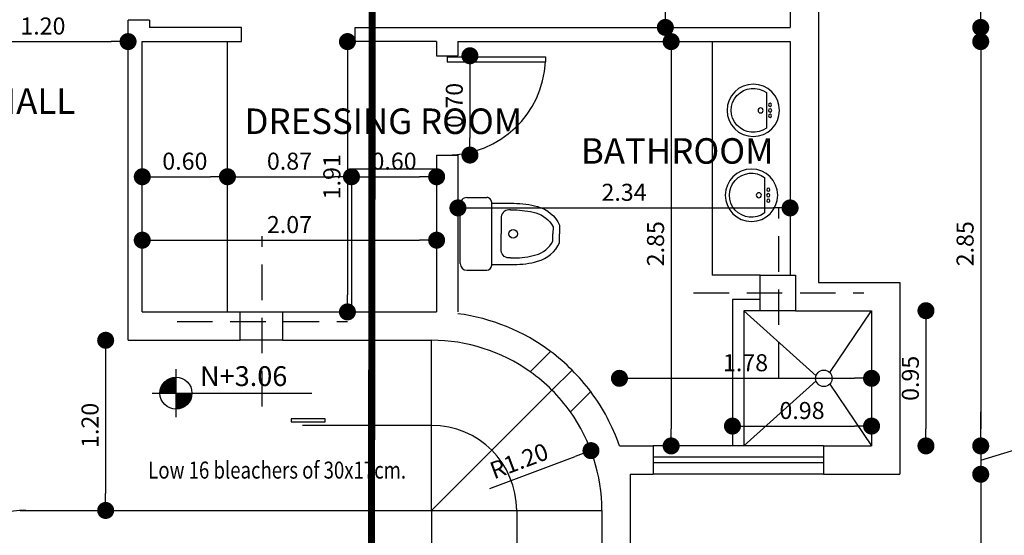
# Model space of a CAD drawing. Units: millimetres. Extents: x -155.5 to -71.4, y 511.6 to 571.2.
# Drawn here: x -95.2 to -88.3, y 554.8 to 558.5 of the extents above; entities that cross this region are included whole.
import ezdxf

# ---------------------------------------------------------------- set-up
doc = ezdxf.new("R2010")
doc.units = ezdxf.units.MM
for name, pattern in [('ACAD_ISO10W100', [18.5, 12, -3, 0.5, -3]), ('HIDDEN', [0.375, 0.25, -0.125]), ('HIDDEN2', [4.7625, 3.175, -1.5875])]:
    doc.linetypes.add(name, pattern=pattern)
for name, color, linetype in [('COLUMNAS', 3, 'Continuous'), ('DIM', 1, 'Continuous'), ('DIMENSIONES', 1, 'Continuous'), ('DINTEL', 2, 'HIDDEN2'), ('EJES', 1, 'Continuous'), ('MU', 2, 'Continuous'), ('MUEBLES', 2, 'Continuous'), ('PAREDES', 7, 'Continuous'), ('PU', 1, 'Continuous'), ('SANIT', 2, 'Continuous'), ('sombra', 9, 'Continuous'), ('terreno', 2, 'Continuous'), ('tex1', 3, 'Continuous'), ('V', 1, 'Continuous')]:
    doc.layers.add(name, color=color, linetype=linetype)
doc.styles.add('CITYBLUEPRINT', font='cityb___.ttf')
doc.styles.add('ROMANS', font='romans.shx')
doc.dimstyles.new('D1', dxfattribs={"dimtxt": 0.12, "dimasz": 0.12, "dimexe": 0.18, "dimexo": 0.0625, "dimgap": 0.05, "dimtad": 1, "dimzin": 0, "dimdsep": 46, "dimtxsty": 'Standard', "dimblk": 'DOT', "dimcen": 0.09, "dimse1": 1, "dimse2": 1, "dimclrd": 1, "dimclre": 1, "dimclrt": 2, "dimadec": 0, "dimazin": 0, "dimtfac": 1, "dimtofl": 0, "dimtmove": 0, "dimatfit": 3, "dimfxl": 1, "dimtolj": 1, "dimtzin": 0, "dimarcsym": 0})

# ---------------------------------------------------------------- blocks, each defined once
blk = doc.blocks.new('BA2')
for p, q in [((-0.2097, 0), (0.2097, 0)), ((-0.2563, -0.0466), (-0.2563, -0.1864)), ((0.2563, -0.0466), (0.2563, -0.1864)), ((-0.222, -0.2214), (0.2214, -0.2214))]:
    blk.add_line(p, q)
for points in [[(-0.2157, -0.2214), (-0.2157, -0.3785, 0.067344), (-0.1932, -0.5446, 0.219471), (-0.0618, -0.7003), (0, -0.7)], [(0.2157, -0.2214), (0.2157, -0.3785, -0.067344), (0.1932, -0.5446, -0.219471), (0.0618, -0.7003), (0, -0.7)], [(-0.1689, -0.3543), (-0.1689, -0.3421, -0.448468), (-0.1086, -0.2884), (0, -0.2884)], [(0.1689, -0.3543), (0.1689, -0.3421, 0.448468), (0.1086, -0.2884), (0, -0.2884)], [(-0.1689, -0.3543), (-0.1689, -0.3785, 0.067344), (-0.1481, -0.5321, 0.206181), (-0.0509, -0.6534), (-0.0002, -0.6532)], [(0.1689, -0.3543), (0.1689, -0.3785, -0.067344), (0.1481, -0.5321, -0.206181), (0.0509, -0.6534), (0.0002, -0.6532)]]:
    blk.add_lwpolyline(points, format="xyb")
blk.add_circle((0, -0.3734), 0.0306)
for centre, radius, start, end in [((-0.2097, -0.0466), 0.0466, 90, 180), ((0.2097, -0.0466), 0.0466, 0, 90), ((-0.2214, -0.1864), 0.035, 180, 270), ((0.2214, -0.1864), 0.035, 270, 360)]:
    blk.add_arc(centre, radius, start, end)
blk = doc.blocks.new('BA23')
blk.add_line((0.1285, -0.0947), (-0.1285, -0.0947))
for centre, radius in [((0, -0.19), 0.19), ((-0.04, -0.0681), 0.0114), ((0, -0.0681), 0.0121), ((0.04, -0.0681), 0.0114), ((-0.0003, -0.1367), 0.0186)]:
    blk.add_circle(centre, radius)
blk.add_arc((0, -0.19), 0.16, 143.45115, 36.54885)
blk = doc.blocks.new('PV2')
for p, q in [((0, 0.9), (0.0437, 0.9)), ((0, 0), (0, 0.9)), ((0.0437, 0), (0.0437, 0.9)), ((0, 0), (0.0437, 0))]:
    blk.add_line(p, q)
blk.add_arc((-0.002, -0.0008), 0.902, 0.05209, 87.09391)
blk = doc.blocks.new('_DOT')
at = {"color": 0, "linetype": 'ByBlock'}
blk.add_line((-0.5, 0), (-1, 0), dxfattribs=at)
at = {"color": 0, "linetype": 'ByBlock', "const_width": 0.5}
blk.add_lwpolyline([(-0.25, 0, 1), (0.25, 0, 1)], format="xyb", close=True, dxfattribs=at)
blk = doc.blocks.new('*D171')
at = {"layer": 'Defpoints', "color": 0, "transparency": 16777216}
for p in [(-91.8477, 561.9058), (-94.5738, 551.7997), (-85.8949, 551.7997)]:
    blk.add_point(p, dxfattribs=at)
at = {"layer": 'DIMENSIONES', "color": 1, "lineweight": -2, "transparency": 16777216}
blk.add_line((-85.8949, 561.7858), (-85.8949, 551.9197), dxfattribs=at)
at = {"layer": 'DIMENSIONES', "color": 1, "lineweight": -2, "transparency": 16777216, "xscale": 0.12, "yscale": 0.12, "zscale": 0.12}
for p, rotation in [((-85.8949, 561.9058), 90), ((-85.8949, 551.7997), 270)]:
    blk.add_blockref('_DOT', p, dxfattribs=dict(at, rotation=rotation))
at = {"layer": 'DIMENSIONES', "color": 2, "transparency": 16777216, "insert": (-86.0049, 556.8527), "char_height": 0.12, "attachment_point": 5, "rotation": 90}
blk.add_mtext('\\A1;10.11', dxfattribs=at)
blk = doc.blocks.new('*D311')
at = {"layer": 'Defpoints', "color": 0, "transparency": 16777216}
for p in [(-91.8486, 561.0581), (-91.2746, 556.6081), (-87.4077, 556.6081)]:
    blk.add_point(p, dxfattribs=at)
at = {"layer": 'DIMENSIONES', "color": 1, "lineweight": -2, "transparency": 16777216}
blk.add_line((-87.4077, 560.9381), (-87.4077, 556.7281), dxfattribs=at)
at = {"layer": 'DIMENSIONES', "color": 1, "lineweight": -2, "transparency": 16777216, "xscale": 0.12, "yscale": 0.12, "zscale": 0.12}
for p, rotation in [((-87.4077, 561.0581), 90), ((-87.4077, 556.6081), 270)]:
    blk.add_blockref('_DOT', p, dxfattribs=dict(at, rotation=rotation))
at = {"layer": 'DIMENSIONES', "color": 2, "transparency": 16777216, "insert": (-87.5177, 558.8331), "char_height": 0.12, "attachment_point": 5, "rotation": 90}
blk.add_mtext('\\A1;4.45', dxfattribs=at)
blk = doc.blocks.new('*D312')
at = {"layer": 'Defpoints', "color": 0, "transparency": 16777216}
for p in [(-91.2746, 556.6081), (-91.2746, 555.2548), (-87.4077, 555.2548)]:
    blk.add_point(p, dxfattribs=at)
at = {"layer": 'DIMENSIONES', "color": 1, "lineweight": -2, "transparency": 16777216}
blk.add_line((-87.4077, 556.4881), (-87.4077, 555.3748), dxfattribs=at)
at = {"layer": 'DIMENSIONES', "color": 1, "lineweight": -2, "transparency": 16777216, "xscale": 0.12, "yscale": 0.12, "zscale": 0.12}
for p, rotation in [((-87.4077, 556.6081), 90), ((-87.4077, 555.2548), 270)]:
    blk.add_blockref('_DOT', p, dxfattribs=dict(at, rotation=rotation))
at = {"layer": 'DIMENSIONES', "color": 2, "transparency": 16777216, "insert": (-87.5177, 555.9314), "char_height": 0.12, "attachment_point": 5, "rotation": 90}
blk.add_mtext('\\A1;1.35', dxfattribs=at)
blk = doc.blocks.new('*D313')
at = {"layer": 'Defpoints', "color": 0, "transparency": 16777216}
for p in [(-91.2746, 555.2548), (-93.1746, 553.1997), (-87.4077, 553.1997)]:
    blk.add_point(p, dxfattribs=at)
at = {"layer": 'DIMENSIONES', "color": 1, "lineweight": -2, "transparency": 16777216}
blk.add_line((-87.4077, 555.1348), (-87.4077, 553.3197), dxfattribs=at)
at = {"layer": 'DIMENSIONES', "color": 1, "lineweight": -2, "transparency": 16777216, "xscale": 0.12, "yscale": 0.12, "zscale": 0.12}
for p, rotation in [((-87.4077, 555.2548), 90), ((-87.4077, 553.1997), 270)]:
    blk.add_blockref('_DOT', p, dxfattribs=dict(at, rotation=rotation))
at = {"layer": 'DIMENSIONES', "color": 2, "transparency": 16777216, "insert": (-87.5177, 554.2272), "char_height": 0.12, "attachment_point": 5, "rotation": 90}
blk.add_mtext('\\A1;2.06', dxfattribs=at)
blk = doc.blocks.new('*D178')
at = {"layer": 'Defpoints', "color": 0, "transparency": 16777216}
for p in [(-91.0935, 560.9081), (-91.2736, 556.5331), (-86.5994, 556.5331)]:
    blk.add_point(p, dxfattribs=at)
at = {"layer": 'DIMENSIONES', "color": 1, "lineweight": -2, "transparency": 16777216}
blk.add_line((-86.5994, 560.7881), (-86.5994, 556.6531), dxfattribs=at)
at = {"layer": 'DIMENSIONES', "color": 1, "lineweight": -2, "transparency": 16777216, "xscale": 0.12, "yscale": 0.12, "zscale": 0.12}
for p, rotation in [((-86.5994, 560.9081), 90), ((-86.5994, 556.5331), 270)]:
    blk.add_blockref('_DOT', p, dxfattribs=dict(at, rotation=rotation))
at = {"layer": 'DIMENSIONES', "color": 2, "transparency": 16777216, "insert": (-86.7094, 558.7206), "char_height": 0.12, "attachment_point": 5, "rotation": 90}
blk.add_mtext('\\A1;4.38', dxfattribs=at)
blk = doc.blocks.new('*D316')
at = {"layer": 'Defpoints', "color": 0, "transparency": 16777216}
for p in [(-91.2736, 556.5331), (-92.4379, 553.6831), (-86.5994, 553.6831)]:
    blk.add_point(p, dxfattribs=at)
at = {"layer": 'DIMENSIONES', "color": 1, "lineweight": -2, "transparency": 16777216}
blk.add_line((-86.5994, 556.4131), (-86.5994, 553.8031), dxfattribs=at)
at = {"layer": 'DIMENSIONES', "color": 1, "lineweight": -2, "transparency": 16777216, "xscale": 0.12, "yscale": 0.12, "zscale": 0.12}
for p, rotation in [((-86.5994, 556.5331), 90), ((-86.5994, 553.6831), 270)]:
    blk.add_blockref('_DOT', p, dxfattribs=dict(at, rotation=rotation))
at = {"layer": 'DIMENSIONES', "color": 2, "transparency": 16777216, "insert": (-86.7094, 555.1081), "char_height": 0.12, "attachment_point": 5, "rotation": 90}
blk.add_mtext('\\A1;2.85', dxfattribs=at)
blk = doc.blocks.new('*D318')
at = {"layer": 'Defpoints', "color": 0, "transparency": 16777216}
for p in [(-92.0477, 561.7058), (-92.0477, 558.4058), (-88.4317, 558.4058)]:
    blk.add_point(p, dxfattribs=at)
at = {"layer": 'DIMENSIONES', "color": 1, "lineweight": -2, "transparency": 16777216}
blk.add_line((-88.4317, 561.5858), (-88.4317, 558.5258), dxfattribs=at)
at = {"layer": 'DIMENSIONES', "color": 1, "lineweight": -2, "transparency": 16777216, "xscale": 0.12, "yscale": 0.12, "zscale": 0.12}
for p, rotation in [((-88.4317, 561.7058), 90), ((-88.4317, 558.4058), 270)]:
    blk.add_blockref('_DOT', p, dxfattribs=dict(at, rotation=rotation))
at = {"layer": 'DIMENSIONES', "color": 2, "transparency": 16777216, "insert": (-88.5417, 560.0558), "char_height": 0.12, "attachment_point": 5, "rotation": 90}
blk.add_mtext('\\A1;3.30', dxfattribs=at)
blk = doc.blocks.new('*D319')
at = {"layer": 'Defpoints', "color": 0, "transparency": 16777216}
for p in [(-91.4209, 558.4058), (-91.4209, 558.3058), (-87.8049, 558.3058)]:
    blk.add_point(p, dxfattribs=at)
at = {"layer": 'DIMENSIONES', "color": 1, "lineweight": -2, "transparency": 16777216}
for p, q in [((-87.3699, 558.4863), (-87.3699, 558.8663)), ((-87.8049, 558.5258), (-87.8049, 558.6458)), ((-87.8049, 558.3558), (-87.3699, 558.4863)), ((-87.8049, 558.4058), (-87.8049, 558.3058)), ((-87.8049, 558.1858), (-87.8049, 558.0658))]:
    blk.add_line(p, q, dxfattribs=at)
at = {"layer": 'DIMENSIONES', "color": 1, "lineweight": -2, "transparency": 16777216, "xscale": 0.12, "yscale": 0.12, "zscale": 0.12}
for p, rotation in [((-87.8049, 558.4058), 270), ((-87.8049, 558.3058), 90)]:
    blk.add_blockref('_DOT', p, dxfattribs=dict(at, rotation=rotation))
at = {"layer": 'DIMENSIONES', "color": 2, "transparency": 16777216, "insert": (-87.4799, 558.6763), "char_height": 0.12, "attachment_point": 5, "rotation": 90}
blk.add_mtext('\\A1;0.10', dxfattribs=at)
blk = doc.blocks.new('*D320')
at = {"layer": 'Defpoints', "color": 0, "transparency": 16777216}
for p in [(-92.0477, 558.3058), (-92.0477, 555.4548), (-88.4317, 555.4548)]:
    blk.add_point(p, dxfattribs=at)
at = {"layer": 'DIMENSIONES', "color": 1, "lineweight": -2, "transparency": 16777216}
blk.add_line((-88.4317, 558.1858), (-88.4317, 555.5748), dxfattribs=at)
at = {"layer": 'DIMENSIONES', "color": 1, "lineweight": -2, "transparency": 16777216, "xscale": 0.12, "yscale": 0.12, "zscale": 0.12}
for p, rotation in [((-88.4317, 558.3058), 90), ((-88.4317, 555.4548), 270)]:
    blk.add_blockref('_DOT', p, dxfattribs=dict(at, rotation=rotation))
at = {"layer": 'DIMENSIONES', "color": 2, "transparency": 16777216, "insert": (-88.5417, 556.8803), "char_height": 0.12, "attachment_point": 5, "rotation": 90}
blk.add_mtext('\\A1;2.85', dxfattribs=at)
blk = doc.blocks.new('*D321')
at = {"layer": 'Defpoints', "color": 0, "transparency": 16777216}
for p in [(-92.0477, 555.4548), (-91.8118, 555.2548), (-88.4317, 555.2548)]:
    blk.add_point(p, dxfattribs=at)
at = {"layer": 'DIMENSIONES', "color": 1, "lineweight": -2, "transparency": 16777216}
for p, q in [((-87.9967, 555.4853), (-87.9967, 555.9053)), ((-88.4317, 555.5748), (-88.4317, 555.6948)), ((-88.4317, 555.3548), (-87.9967, 555.4853)), ((-88.4317, 555.4548), (-88.4317, 555.2548)), ((-88.4317, 555.1348), (-88.4317, 555.0148))]:
    blk.add_line(p, q, dxfattribs=at)
at = {"layer": 'DIMENSIONES', "color": 1, "lineweight": -2, "transparency": 16777216, "xscale": 0.12, "yscale": 0.12, "zscale": 0.12}
for p, rotation in [((-88.4317, 555.4548), 270), ((-88.4317, 555.2548), 90)]:
    blk.add_blockref('_DOT', p, dxfattribs=dict(at, rotation=rotation))
at = {"layer": 'DIMENSIONES', "color": 2, "transparency": 16777216, "insert": (-88.1067, 555.6953), "char_height": 0.12, "attachment_point": 5, "rotation": 90}
blk.add_mtext('\\A1;0.20', dxfattribs=at)
blk = doc.blocks.new('*D322')
at = {"layer": 'Defpoints', "color": 0, "transparency": 16777216}
for p in [(-91.8118, 555.2548), (-94.5738, 551.9983), (-88.4317, 551.9983)]:
    blk.add_point(p, dxfattribs=at)
at = {"layer": 'DIMENSIONES', "color": 1, "lineweight": -2, "transparency": 16777216}
blk.add_line((-88.4317, 555.1348), (-88.4317, 552.1183), dxfattribs=at)
at = {"layer": 'DIMENSIONES', "color": 1, "lineweight": -2, "transparency": 16777216, "xscale": 0.12, "yscale": 0.12, "zscale": 0.12}
for p, rotation in [((-88.4317, 555.2548), 90), ((-88.4317, 551.9983), 270)]:
    blk.add_blockref('_DOT', p, dxfattribs=dict(at, rotation=rotation))
at = {"layer": 'DIMENSIONES', "color": 2, "transparency": 16777216, "insert": (-88.5417, 553.6265), "char_height": 0.12, "attachment_point": 5, "rotation": 90}
blk.add_mtext('\\A1;3.26', dxfattribs=at)
blk = doc.blocks.new('*D188')
at = {"layer": 'Defpoints', "color": 0, "transparency": 16777216}
for p in [(-100.2006, 554.9599), (-90.9006, 554.9599), (-90.9006, 547.8365)]:
    blk.add_point(p, dxfattribs=at)
at = {"layer": 'DIMENSIONES', "color": 1, "lineweight": -2, "transparency": 16777216}
blk.add_line((-100.0806, 547.8365), (-91.0206, 547.8365), dxfattribs=at)
at = {"layer": 'DIMENSIONES', "color": 1, "lineweight": -2, "transparency": 16777216, "xscale": 0.12, "yscale": 0.12, "zscale": 0.12, "rotation": 180}
blk.add_blockref('_DOT', (-100.2006, 547.8365), dxfattribs=at)
at = {"layer": 'DIMENSIONES', "color": 1, "lineweight": -2, "transparency": 16777216, "xscale": 0.12, "yscale": 0.12, "zscale": 0.12}
blk.add_blockref('_DOT', (-90.9006, 547.8365), dxfattribs=at)
at = {"layer": 'DIMENSIONES', "color": 2, "transparency": 16777216, "insert": (-95.5506, 547.9465), "char_height": 0.12, "attachment_point": 5}
blk.add_mtext('\\A1;9.30', dxfattribs=at)
blk = doc.blocks.new('*D324')
at = {"layer": 'Defpoints', "color": 0, "transparency": 16777216}
for p in [(-89.0006, 557.0108), (-90.9006, 554.9599), (-89.0006, 547.8365)]:
    blk.add_point(p, dxfattribs=at)
at = {"layer": 'DIMENSIONES', "color": 1, "lineweight": -2, "transparency": 16777216}
blk.add_line((-90.7806, 547.8365), (-89.1206, 547.8365), dxfattribs=at)
at = {"layer": 'DIMENSIONES', "color": 1, "lineweight": -2, "transparency": 16777216, "xscale": 0.12, "yscale": 0.12, "zscale": 0.12, "rotation": 180}
blk.add_blockref('_DOT', (-90.9006, 547.8365), dxfattribs=at)
at = {"layer": 'DIMENSIONES', "color": 1, "lineweight": -2, "transparency": 16777216, "xscale": 0.12, "yscale": 0.12, "zscale": 0.12}
blk.add_blockref('_DOT', (-89.0006, 547.8365), dxfattribs=at)
at = {"layer": 'DIMENSIONES', "color": 2, "transparency": 16777216, "insert": (-89.9506, 547.9465), "char_height": 0.12, "attachment_point": 5}
blk.add_mtext('\\A1;1.90', dxfattribs=at)
blk = doc.blocks.new('*D338')
at = {"layer": 'Defpoints', "color": 0, "transparency": 16777216}
for p in [(-89.2006, 555.5984), (-90.9006, 553.3475), (-89.2006, 549.405)]:
    blk.add_point(p, dxfattribs=at)
at = {"layer": 'DIMENSIONES', "color": 1, "lineweight": -2, "transparency": 16777216}
blk.add_line((-90.7806, 549.405), (-89.3206, 549.405), dxfattribs=at)
at = {"layer": 'DIMENSIONES', "color": 1, "lineweight": -2, "transparency": 16777216, "xscale": 0.12, "yscale": 0.12, "zscale": 0.12, "rotation": 180}
blk.add_blockref('_DOT', (-90.9006, 549.405), dxfattribs=at)
at = {"layer": 'DIMENSIONES', "color": 1, "lineweight": -2, "transparency": 16777216, "xscale": 0.12, "yscale": 0.12, "zscale": 0.12}
blk.add_blockref('_DOT', (-89.2006, 549.405), dxfattribs=at)
at = {"layer": 'DIMENSIONES', "color": 2, "transparency": 16777216, "insert": (-90.0506, 549.515), "char_height": 0.12, "attachment_point": 5}
blk.add_mtext('\\A1;1.70', dxfattribs=at)
blk = doc.blocks.new('*D339')
at = {"layer": 'Defpoints', "color": 0, "transparency": 16777216}
for p in [(-89.2006, 555.5984), (-89.0006, 555.5984), (-89.0006, 549.405)]:
    blk.add_point(p, dxfattribs=at)
at = {"layer": 'DIMENSIONES', "color": 1, "lineweight": -2, "transparency": 16777216}
for p, q in [((-89.3206, 549.405), (-89.4406, 549.405)), ((-89.2006, 549.405), (-89.0006, 549.405)), ((-89.1006, 549.405), (-88.9701, 548.97)), ((-88.8806, 549.405), (-88.7606, 549.405)), ((-88.9701, 548.97), (-88.5501, 548.97))]:
    blk.add_line(p, q, dxfattribs=at)
at = {"layer": 'DIMENSIONES', "color": 1, "lineweight": -2, "transparency": 16777216, "xscale": 0.12, "yscale": 0.12, "zscale": 0.12}
blk.add_blockref('_DOT', (-89.2006, 549.405), dxfattribs=at)
at = {"layer": 'DIMENSIONES', "color": 1, "lineweight": -2, "transparency": 16777216, "xscale": 0.12, "yscale": 0.12, "zscale": 0.12, "rotation": 180}
blk.add_blockref('_DOT', (-89.0006, 549.405), dxfattribs=at)
at = {"layer": 'DIMENSIONES', "color": 2, "transparency": 16777216, "insert": (-88.7601, 549.08), "char_height": 0.12, "attachment_point": 5}
blk.add_mtext('\\A1;0.20', dxfattribs=at)
blk = doc.blocks.new('*D219')
at = {"layer": 'Defpoints', "color": 0, "transparency": 16777216}
for p in [(-94.4382, 556.1997), (-94.5961, 554.9997), (-94.4382, 554.9997)]:
    blk.add_point(p, dxfattribs=at)
at = {"layer": 'DIMENSIONES', "color": 1, "lineweight": -2, "transparency": 16777216}
blk.add_line((-94.5961, 556.0797), (-94.5961, 555.1197), dxfattribs=at)
at = {"layer": 'DIMENSIONES', "color": 1, "lineweight": -2, "transparency": 16777216, "xscale": 0.12, "yscale": 0.12, "zscale": 0.12}
for p, rotation in [((-94.5961, 556.1997), 90), ((-94.5961, 554.9997), 270)]:
    blk.add_blockref('_DOT', p, dxfattribs=dict(at, rotation=rotation))
at = {"layer": 'DIMENSIONES', "color": 2, "transparency": 16777216, "insert": (-94.7061, 555.5997), "char_height": 0.12, "attachment_point": 5, "rotation": 90}
blk.add_mtext('\\A1;1.20', dxfattribs=at)
blk = doc.blocks.new('*D220')
at = {"layer": 'Defpoints', "color": 0, "transparency": 16777216}
for p in [(-95.6382, 558.3058), (-94.4382, 558.3058), (-94.4382, 558.3058)]:
    blk.add_point(p, dxfattribs=at)
at = {"layer": 'DIMENSIONES', "color": 1, "lineweight": -2, "transparency": 16777216}
blk.add_line((-95.5182, 558.3058), (-94.5582, 558.3058), dxfattribs=at)
at = {"layer": 'DIMENSIONES', "color": 1, "lineweight": -2, "transparency": 16777216, "xscale": 0.12, "yscale": 0.12, "zscale": 0.12, "rotation": 180}
blk.add_blockref('_DOT', (-95.6382, 558.3058), dxfattribs=at)
at = {"layer": 'DIMENSIONES', "color": 1, "lineweight": -2, "transparency": 16777216, "xscale": 0.12, "yscale": 0.12, "zscale": 0.12}
blk.add_blockref('_DOT', (-94.4382, 558.3058), dxfattribs=at)
at = {"layer": 'DIMENSIONES', "color": 2, "transparency": 16777216, "insert": (-95.0382, 558.4158), "char_height": 0.12, "attachment_point": 5}
blk.add_mtext('\\A1;1.20', dxfattribs=at)
blk = doc.blocks.new('*D227')
at = {"layer": 'Defpoints', "color": 0, "transparency": 16777216}
for p in [(-91.3745, 561.7058), (-91.3745, 558.4058), (-90.6532, 558.4058)]:
    blk.add_point(p, dxfattribs=at)
at = {"layer": 'DIMENSIONES', "color": 1, "lineweight": -2, "transparency": 16777216}
blk.add_line((-90.6532, 561.5858), (-90.6532, 558.5258), dxfattribs=at)
at = {"layer": 'DIMENSIONES', "color": 1, "lineweight": -2, "transparency": 16777216, "xscale": 0.12, "yscale": 0.12, "zscale": 0.12}
for p, rotation in [((-90.6532, 561.7058), 90), ((-90.6532, 558.4058), 270)]:
    blk.add_blockref('_DOT', p, dxfattribs=dict(at, rotation=rotation))
at = {"layer": 'DIMENSIONES', "color": 2, "transparency": 16777216, "insert": (-90.7632, 560.0558), "char_height": 0.12, "attachment_point": 5, "rotation": 90}
blk.add_mtext('\\A1;3.30', dxfattribs=at)
blk = doc.blocks.new('*D228')
at = {"layer": 'Defpoints', "color": 0, "transparency": 16777216}
for p in [(-94.3382, 557.3527), (-93.7382, 557.3527), (-93.7382, 557.3527)]:
    blk.add_point(p, dxfattribs=at)
at = {"layer": 'DIMENSIONES', "color": 1, "lineweight": -2, "transparency": 16777216}
blk.add_line((-94.2182, 557.3527), (-93.8582, 557.3527), dxfattribs=at)
at = {"layer": 'DIMENSIONES', "color": 1, "lineweight": -2, "transparency": 16777216, "xscale": 0.12, "yscale": 0.12, "zscale": 0.12, "rotation": 180}
blk.add_blockref('_DOT', (-94.3382, 557.3527), dxfattribs=at)
at = {"layer": 'DIMENSIONES', "color": 1, "lineweight": -2, "transparency": 16777216, "xscale": 0.12, "yscale": 0.12, "zscale": 0.12}
blk.add_blockref('_DOT', (-93.7382, 557.3527), dxfattribs=at)
at = {"layer": 'DIMENSIONES', "color": 2, "transparency": 16777216, "insert": (-94.0382, 557.4627), "char_height": 0.12, "attachment_point": 5}
blk.add_mtext('\\A1;0.60', dxfattribs=at)
blk = doc.blocks.new('*D345')
at = {"layer": 'Defpoints', "color": 0, "transparency": 16777216}
for p in [(-93.7382, 557.3527), (-92.8645, 557.3527), (-92.8645, 557.3527)]:
    blk.add_point(p, dxfattribs=at)
at = {"layer": 'DIMENSIONES', "color": 1, "lineweight": -2, "transparency": 16777216}
blk.add_line((-93.6182, 557.3527), (-92.9845, 557.3527), dxfattribs=at)
at = {"layer": 'DIMENSIONES', "color": 1, "lineweight": -2, "transparency": 16777216, "xscale": 0.12, "yscale": 0.12, "zscale": 0.12, "rotation": 180}
blk.add_blockref('_DOT', (-93.7382, 557.3527), dxfattribs=at)
at = {"layer": 'DIMENSIONES', "color": 1, "lineweight": -2, "transparency": 16777216, "xscale": 0.12, "yscale": 0.12, "zscale": 0.12}
blk.add_blockref('_DOT', (-92.8645, 557.3527), dxfattribs=at)
at = {"layer": 'DIMENSIONES', "color": 2, "transparency": 16777216, "insert": (-93.3013, 557.4627), "char_height": 0.12, "attachment_point": 5}
blk.add_mtext('\\A1;0.87', dxfattribs=at)
blk = doc.blocks.new('*D346')
at = {"layer": 'Defpoints', "color": 0, "transparency": 16777216}
for p in [(-92.8645, 557.3527), (-92.2645, 557.3527), (-92.2645, 557.3527)]:
    blk.add_point(p, dxfattribs=at)
at = {"layer": 'DIMENSIONES', "color": 1, "lineweight": -2, "transparency": 16777216}
blk.add_line((-92.7445, 557.3527), (-92.3845, 557.3527), dxfattribs=at)
at = {"layer": 'DIMENSIONES', "color": 1, "lineweight": -2, "transparency": 16777216, "xscale": 0.12, "yscale": 0.12, "zscale": 0.12, "rotation": 180}
blk.add_blockref('_DOT', (-92.8645, 557.3527), dxfattribs=at)
at = {"layer": 'DIMENSIONES', "color": 1, "lineweight": -2, "transparency": 16777216, "xscale": 0.12, "yscale": 0.12, "zscale": 0.12}
blk.add_blockref('_DOT', (-92.2645, 557.3527), dxfattribs=at)
at = {"layer": 'DIMENSIONES', "color": 2, "transparency": 16777216, "insert": (-92.5645, 557.4627), "char_height": 0.12, "attachment_point": 5}
blk.add_mtext('\\A1;0.60', dxfattribs=at)
blk = doc.blocks.new('*D231')
at = {"layer": 'Defpoints', "color": 0, "transparency": 16777216}
for p in [(-94.3382, 556.9055), (-92.2645, 556.9055), (-92.2645, 556.9055)]:
    blk.add_point(p, dxfattribs=at)
at = {"layer": 'DIMENSIONES', "color": 1, "lineweight": -2, "transparency": 16777216}
blk.add_line((-94.2182, 556.9055), (-92.3845, 556.9055), dxfattribs=at)
at = {"layer": 'DIMENSIONES', "color": 1, "lineweight": -2, "transparency": 16777216, "xscale": 0.12, "yscale": 0.12, "zscale": 0.12, "rotation": 180}
blk.add_blockref('_DOT', (-94.3382, 556.9055), dxfattribs=at)
at = {"layer": 'DIMENSIONES', "color": 1, "lineweight": -2, "transparency": 16777216, "xscale": 0.12, "yscale": 0.12, "zscale": 0.12}
blk.add_blockref('_DOT', (-92.2645, 556.9055), dxfattribs=at)
at = {"layer": 'DIMENSIONES', "color": 2, "transparency": 16777216, "insert": (-93.3013, 557.0155), "char_height": 0.12, "attachment_point": 5}
blk.add_mtext('\\A1;2.07', dxfattribs=at)
blk = doc.blocks.new('*D232')
at = {"layer": 'Defpoints', "color": 0, "transparency": 16777216}
for p in [(-93.6382, 558.3058), (-93.6382, 556.3997), (-92.8929, 556.3997)]:
    blk.add_point(p, dxfattribs=at)
at = {"layer": 'DIMENSIONES', "color": 1, "lineweight": -2, "transparency": 16777216}
blk.add_line((-92.8929, 558.1858), (-92.8929, 556.5197), dxfattribs=at)
at = {"layer": 'DIMENSIONES', "color": 1, "lineweight": -2, "transparency": 16777216, "xscale": 0.12, "yscale": 0.12, "zscale": 0.12}
for p, rotation in [((-92.8929, 558.3058), 90), ((-92.8929, 556.3997), 270)]:
    blk.add_blockref('_DOT', p, dxfattribs=dict(at, rotation=rotation))
at = {"layer": 'DIMENSIONES', "color": 2, "transparency": 16777216, "insert": (-93.0029, 557.3527), "char_height": 0.12, "attachment_point": 5, "rotation": 90}
blk.add_mtext('\\A1;1.91', dxfattribs=at)
blk = doc.blocks.new('*D233')
at = {"layer": 'Defpoints', "color": 0, "transparency": 16777216}
for p in [(-92.2645, 558.2058), (-92.2645, 557.5058), (-92.03, 557.5058)]:
    blk.add_point(p, dxfattribs=at)
at = {"layer": 'DIMENSIONES', "color": 1, "lineweight": -2, "transparency": 16777216}
blk.add_line((-92.03, 558.0858), (-92.03, 557.6258), dxfattribs=at)
at = {"layer": 'DIMENSIONES', "color": 1, "lineweight": -2, "transparency": 16777216, "xscale": 0.12, "yscale": 0.12, "zscale": 0.12}
for p, rotation in [((-92.03, 558.2058), 90), ((-92.03, 557.5058), 270)]:
    blk.add_blockref('_DOT', p, dxfattribs=dict(at, rotation=rotation))
at = {"layer": 'DIMENSIONES', "color": 2, "transparency": 16777216, "insert": (-92.14, 557.8558), "char_height": 0.12, "attachment_point": 5, "rotation": 90}
blk.add_mtext('\\A1;0.70', dxfattribs=at)
blk = doc.blocks.new('*D234')
at = {"layer": 'Defpoints', "color": 0, "transparency": 16777216}
for p in [(-92.1145, 557.3245), (-89.7745, 557.3245), (-89.7745, 557.1331)]:
    blk.add_point(p, dxfattribs=at)
at = {"layer": 'DIMENSIONES', "color": 1, "lineweight": -2, "transparency": 16777216}
blk.add_line((-91.9945, 557.1331), (-89.8945, 557.1331), dxfattribs=at)
at = {"layer": 'DIMENSIONES', "color": 1, "lineweight": -2, "transparency": 16777216, "xscale": 0.12, "yscale": 0.12, "zscale": 0.12, "rotation": 180}
blk.add_blockref('_DOT', (-92.1145, 557.1331), dxfattribs=at)
at = {"layer": 'DIMENSIONES', "color": 1, "lineweight": -2, "transparency": 16777216, "xscale": 0.12, "yscale": 0.12, "zscale": 0.12}
blk.add_blockref('_DOT', (-89.7745, 557.1331), dxfattribs=at)
at = {"layer": 'DIMENSIONES', "color": 2, "transparency": 16777216, "insert": (-90.9445, 557.2431), "char_height": 0.12, "attachment_point": 5}
blk.add_mtext('\\A1;2.34', dxfattribs=at)
blk = doc.blocks.new('*D235')
at = {"layer": 'Defpoints', "color": 0, "transparency": 16777216}
for p in [(-90.6993, 558.3058), (-90.6993, 555.4548), (-90.6124, 555.4548)]:
    blk.add_point(p, dxfattribs=at)
at = {"layer": 'DIMENSIONES', "color": 1, "lineweight": -2, "transparency": 16777216}
blk.add_line((-90.6124, 558.1858), (-90.6124, 555.5748), dxfattribs=at)
at = {"layer": 'DIMENSIONES', "color": 1, "lineweight": -2, "transparency": 16777216, "xscale": 0.12, "yscale": 0.12, "zscale": 0.12}
for p, rotation in [((-90.6124, 558.3058), 90), ((-90.6124, 555.4548), 270)]:
    blk.add_blockref('_DOT', p, dxfattribs=dict(at, rotation=rotation))
at = {"layer": 'DIMENSIONES', "color": 2, "transparency": 16777216, "insert": (-90.7224, 556.8803), "char_height": 0.12, "attachment_point": 5, "rotation": 90}
blk.add_mtext('\\A1;2.85', dxfattribs=at)
blk = doc.blocks.new('*D236')
at = {"layer": 'Defpoints', "color": 0, "transparency": 16777216}
for p in [(-89.7363, 556.4081), (-89.7363, 555.4548), (-88.8174, 555.4548)]:
    blk.add_point(p, dxfattribs=at)
at = {"layer": 'DIMENSIONES', "color": 1, "lineweight": -2, "transparency": 16777216}
blk.add_line((-88.8174, 556.2881), (-88.8174, 555.5748), dxfattribs=at)
at = {"layer": 'DIMENSIONES', "color": 1, "lineweight": -2, "transparency": 16777216, "xscale": 0.12, "yscale": 0.12, "zscale": 0.12}
for p, rotation in [((-88.8174, 556.4081), 90), ((-88.8174, 555.4548), 270)]:
    blk.add_blockref('_DOT', p, dxfattribs=dict(at, rotation=rotation))
at = {"layer": 'DIMENSIONES', "color": 2, "transparency": 16777216, "insert": (-88.9274, 555.9314), "char_height": 0.12, "attachment_point": 5, "rotation": 90}
blk.add_mtext('\\A1;0.95', dxfattribs=at)
blk = doc.blocks.new('*D237')
at = {"layer": 'Defpoints', "color": 0, "transparency": 16777216}
for p in [(-89.2006, 555.9314), (-90.9766, 555.4548), (-89.2006, 555.4548)]:
    blk.add_point(p, dxfattribs=at)
at = {"layer": 'DIMENSIONES', "color": 1, "lineweight": -2, "transparency": 16777216}
blk.add_line((-90.8566, 555.9314), (-89.3206, 555.9314), dxfattribs=at)
at = {"layer": 'DIMENSIONES', "color": 1, "lineweight": -2, "transparency": 16777216, "xscale": 0.12, "yscale": 0.12, "zscale": 0.12, "rotation": 180}
blk.add_blockref('_DOT', (-90.9766, 555.9314), dxfattribs=at)
at = {"layer": 'DIMENSIONES', "color": 1, "lineweight": -2, "transparency": 16777216, "xscale": 0.12, "yscale": 0.12, "zscale": 0.12}
blk.add_blockref('_DOT', (-89.2006, 555.9314), dxfattribs=at)
at = {"layer": 'DIMENSIONES', "color": 2, "transparency": 16777216, "insert": (-90.0886, 556.0414), "char_height": 0.12, "attachment_point": 5}
blk.add_mtext('\\A1;1.78', dxfattribs=at)
blk = doc.blocks.new('*D238')
at = {"layer": 'Defpoints', "color": 0, "transparency": 16777216}
for p in [(-89.2006, 555.5946), (-90.1806, 555.4548), (-89.2006, 555.4548)]:
    blk.add_point(p, dxfattribs=at)
at = {"layer": 'DIMENSIONES', "color": 1, "lineweight": -2, "transparency": 16777216}
blk.add_line((-90.0606, 555.5946), (-89.3206, 555.5946), dxfattribs=at)
at = {"layer": 'DIMENSIONES', "color": 1, "lineweight": -2, "transparency": 16777216, "xscale": 0.12, "yscale": 0.12, "zscale": 0.12, "rotation": 180}
blk.add_blockref('_DOT', (-90.1806, 555.5946), dxfattribs=at)
at = {"layer": 'DIMENSIONES', "color": 1, "lineweight": -2, "transparency": 16777216, "xscale": 0.12, "yscale": 0.12, "zscale": 0.12}
blk.add_blockref('_DOT', (-89.2006, 555.5946), dxfattribs=at)
at = {"layer": 'DIMENSIONES', "color": 2, "transparency": 16777216, "insert": (-89.6906, 555.7046), "char_height": 0.12, "attachment_point": 5}
blk.add_mtext('\\A1;0.98', dxfattribs=at)
blk = doc.blocks.new('*D347')
at = {"layer": 'Defpoints', "color": 0, "transparency": 16777216}
for p in [(-91.1772, 555.4215), (-92.3006, 554.9997)]:
    blk.add_point(p, dxfattribs=at)
at = {"layer": 'DIMENSIONES', "color": 1, "lineweight": -2, "transparency": 16777216}
blk.add_line((-91.8887, 555.1543), (-91.2895, 555.3793), dxfattribs=at)
at = {"layer": 'DIMENSIONES', "color": 1, "lineweight": -2, "transparency": 16777216, "xscale": 0.12, "yscale": 0.12, "zscale": 0.12, "rotation": 20.57921505744761}
blk.add_blockref('_DOT', (-91.1772, 555.4215), dxfattribs=at)
at = {"layer": 'DIMENSIONES', "color": 2, "transparency": 16777216, "insert": (-91.684, 555.3487), "char_height": 0.12, "attachment_point": 5, "rotation": 20.57922}
blk.add_mtext('\\A1;R1.20', dxfattribs=at)
blk = doc.blocks.new('SI2')
for p, q in [((0, 0.225), (0, -0.225)), ((-0.225, 0), (1.275, 0))]:
    blk.add_line(p, q)
at = {"flags": 128}
for points, const_width in [([(-0.0658, 0.0309), (-0.0658, 0.0309, 1)], 0.375), ([(0, 0.075, 0.414214), (-0.075, 0, 1)], 0.15), ([(0, -0.075, 0.414214), (0.075, 0, 1)], 0.15), ([(0, -0.075, 0.414214), (0.075, 0, 1)], 0.15)]:
    blk.add_lwpolyline(points, format="xyb", dxfattribs=dict(at, const_width=const_width))
blk.add_circle((0, 0), 0.15)

msp = doc.modelspace()

# ---------------------------------------------------------------- linework, layer by layer
at = {"layer": 'COLUMNAS'}
for points in [[(-89.9863, 556.6581), (-89.7363, 556.6581), (-89.7363, 556.4081), (-89.9863, 556.4081)], [(-93.6495, 556.3997), (-93.3495, 556.3997), (-93.3495, 556.1997), (-93.6495, 556.1997)]]:
    msp.add_lwpolyline(points, close=True, dxfattribs=at)
at = {"layer": 'DIMENSIONES'}
for p, q in [((-92.3006, 555.5997), (-93.2087, 555.5997)), ((-91.7006, 554.9997), (-91.7006, 553.0748))]:
    msp.add_line(p, q, dxfattribs=at)
msp.add_lwpolyline([(-93.2892, 555.6243), (-93.0504, 555.6243), (-93.0504, 555.6455), (-93.2892, 555.6455)], close=True, dxfattribs=at)
msp.add_arc((-92.3006, 554.9997), 0.6, 0, 90, dxfattribs=at)
at = {"layer": 'EJES', "linetype": 'HIDDEN'}
for p, q in [((-89.8547, 555.9331), (-89.8547, 557.1331)), ((-93.4929, 555.7331), (-93.4929, 556.9331)), ((-90.4547, 556.5331), (-89.2547, 556.5331)), ((-94.0929, 556.3331), (-92.8929, 556.3331))]:
    msp.add_line(p, q, dxfattribs=at)
at = {"layer": 'MU'}
for p, q in [((-93.7382, 556.3997), (-93.7382, 558.3058)), ((-90.3245, 558.3058), (-90.3245, 556.6581)), ((-92.8645, 557.4058), (-92.8645, 556.3997)), ((-92.2645, 557.4058), (-92.8645, 557.4058)), ((-92.3006, 554.9997), (-92.3006, 556.1997)), ((-91.6054, 555.9778), (-91.4622, 556.1209)), ((-91.4521, 555.8482), (-91.3107, 555.9896)), ((-92.3006, 554.9997), (-91.4521, 555.8482)), ((-91.3225, 555.6949), (-91.1794, 555.8381)), ((-95.1987, 554.9997), (-92.3006, 554.9997)), ((-95.1987, 554.9997), (-92.3006, 554.9997)), ((-92.3006, 554.9997), (-92.3006, 553.4081)), ((-92.3006, 554.9997), (-91.1006, 554.9997))]:
    msp.add_line(p, q, dxfattribs=at)
for centre, radius, start, end in [((-92.3006, 554.9997), 1.4, 36.69103, 53.21321), ((-92.3006, 554.9997), 1.2, 35.40593, 54.59407), ((-95.1789, 554.6099), 0.3903, 87.08777, 188.61564)]:
    msp.add_arc(centre, radius, start, end, dxfattribs=at)
at = {"layer": 'MUEBLES'}
msp.add_line((-89.9863, 556.6581), (-90.3245, 556.6581), dxfattribs=at)
at = {"layer": 'PAREDES'}
for p, q in [((-89.7745, 560.7581), (-89.7745, 558.4058)), ((-89.5745, 560.7581), (-89.5745, 556.6081)), ((-94.2882, 558.4558), (-94.4382, 558.4558)), ((-94.4382, 556.3497), (-94.4382, 558.4558)), ((-94.2882, 558.4558), (-94.2882, 558.4058)), ((-93.6382, 558.4058), (-94.2882, 558.4058)), ((-93.6382, 558.3058), (-93.6382, 558.4058)), ((-92.8382, 558.3058), (-92.8382, 558.4058)), ((-92.8382, 558.4058), (-89.7745, 558.4058)), ((-94.3382, 558.3058), (-93.6382, 558.3058)), ((-94.3382, 556.3997), (-94.3382, 558.3058)), ((-92.2645, 558.3058), (-92.8382, 558.3058)), ((-92.2645, 558.3058), (-92.2645, 558.2058)), ((-92.1145, 558.3058), (-92.1145, 558.2058)), ((-92.1145, 558.3058), (-89.7745, 558.3058)), ((-89.7745, 558.3058), (-89.7745, 556.6581)), ((-92.2645, 558.2058), (-92.1145, 558.2058)), ((-92.2645, 557.5058), (-92.1145, 557.5058)), ((-92.2645, 557.5058), (-92.2645, 556.3997)), ((-92.1145, 557.5058), (-92.1145, 556.3997)), ((-89.5745, 556.6081), (-89.0006, 556.6081)), ((-89.0006, 556.6081), (-89.0006, 555.2548)), ((-94.3382, 556.3997), (-93.6495, 556.3997)), ((-93.3495, 556.3997), (-92.2645, 556.3997)), ((-89.7363, 556.4081), (-89.2006, 556.4081)), ((-89.2006, 556.4081), (-89.2006, 555.4548)), ((-94.4382, 556.1997), (-94.4382, 556.3497)), ((-94.4382, 556.1997), (-93.6495, 556.1997)), ((-93.3495, 556.1997), (-92.3006, 556.1997)), ((-90.9766, 555.4548), (-90.7386, 555.4548)), ((-90.7386, 555.4548), (-90.7386, 555.2548)), ((-89.5386, 555.4548), (-89.2006, 555.4548)), ((-89.5386, 555.4548), (-89.5386, 555.2548)), ((-90.9006, 555.2548), (-90.9006, 553.1997)), ((-90.9006, 555.2548), (-90.7386, 555.2548)), ((-89.5386, 555.2548), (-89.0006, 555.2548)), ((-91.1006, 554.9997), (-91.1006, 553.1997))]:
    msp.add_line(p, q, dxfattribs=at)
for radius, start, end in [(1.4, 53.21321, 82.35918), (1.2, 54.59407, 90), (1.4, 18.96867, 36.78679), (1.2, 0, 35.40593)]:
    msp.add_arc((-92.3006, 554.9997), radius, start, end, dxfattribs=at)
at = {"layer": 'SANIT'}
for p, q in [((-89.5918, 555.9493), (-90.1006, 556.4081)), ((-89.4951, 555.9718), (-89.2006, 556.4081)), ((-89.5918, 555.9128), (-90.1006, 555.4548)), ((-89.4951, 555.8903), (-89.2006, 555.4548))]:
    msp.add_line(p, q, dxfattribs=at)
at = {"layer": 'sombra', "color": 7, "linetype": 'HIDDEN2', "ltscale": 0.5, "const_width": 0.05}
msp.add_lwpolyline([(-92.7091, 565.2098), (-92.728, 551.5763)], dxfattribs=at)
at = {"layer": 'terreno'}
for p, q in [((-90.1806, 556.4881), (-90.1806, 555.4548)), ((-89.9863, 556.4881), (-90.1806, 556.4881)), ((-90.1006, 556.4081), (-90.1006, 555.4548)), ((-89.9863, 556.4081), (-90.1006, 556.4081))]:
    msp.add_line(p, q, dxfattribs=at)
msp.add_circle((-89.5366, 555.9311), 0.0582, dxfattribs=at)
at = {"layer": 'V', "color": 2}
for p, q in [((-89.5386, 555.4548), (-90.7386, 555.4548)), ((-89.5386, 555.2548), (-90.7386, 555.2548))]:
    msp.add_line(p, q, dxfattribs=at)
at = {"layer": 'V'}
for p, q in [((-89.5386, 555.3751), (-90.7386, 555.3751)), ((-89.5386, 555.3351), (-90.7386, 555.3351))]:
    msp.add_line(p, q, dxfattribs=at)

# ---------------------------------------------------------------- block references
at = {"layer": 'DIM', "ltscale": 0.075, "xscale": 0.75, "yscale": 0.75, "zscale": 0.75}
msp.add_blockref('SI2', (-94.1009, 555.8269), dxfattribs=at)
at = {"layer": 'PU', "linetype": 'Continuous', "xscale": 0.7684071701407598, "yscale": 0.7684071701407598, "zscale": 0.7684071701407598, "rotation": 269.9978749739004}
msp.add_blockref('PV2', (-92.1894, 558.1973), dxfattribs=at)
at = {"layer": 'SANIT', "linetype": 'ACAD_ISO10W100', "xscale": -0.971445128674759, "yscale": 0.9714451286748726, "zscale": 0.9714451286748531, "rotation": 270}
for p in [(-89.8493, 557.8211), (-89.8619, 557.2225)]:
    msp.add_blockref('BA23', p, dxfattribs=at)
at = {"layer": 'SANIT', "linetype": 'ACAD_ISO10W100', "rotation": 89.9989374868459}
msp.add_blockref('BA2', (-92.0982, 556.9498), dxfattribs=at)

# ---------------------------------------------------------------- texts
at = {"layer": 'DINTEL', "linetype": 'ACAD_ISO10W100', "style": 'CITYBLUEPRINT'}
for s, p in [('HALL', (-95.4052, 557.796)), ('DRESSING ROOM', (-93.6177, 557.6542)), ('BATHROOM', (-91.2481, 557.4447))]:
    msp.add_text(s, height=0.18, rotation=0.00106, dxfattribs=at).set_placement(p)
at = {"layer": 'tex1', "color": 3, "style": 'ROMANS'}
msp.add_text('N+3.06', height=0.14, dxfattribs=at).set_placement((-93.9314, 555.8768))
at = {"layer": 'tex1', "color": 3, "style": 'ROMANS', "width": 0.8}
msp.add_text('Low 16 bleachers of 30x17cm.', height=0.12, dxfattribs=at).set_placement((-94.2962, 555.2243))

# ---------------------------------------------------------------- dimensions: what is measured, and where the dimension line sits
at = {"layer": 'DIMENSIONES'}
for base, p1, p2, picture, middle in [((-85.8949, 551.7997), (-91.8477, 561.9058), (-94.5738, 551.7997), '*D171', (-86.0049, 556.8527)), ((-90.6532, 558.4058), (-91.3745, 561.7058), (-91.3745, 558.4058), '*D227', (-90.7632, 560.0558)), ((-86.5994402393, 556.5331125098), (-91.0935288333, 560.9081125098), (-91.2736460522, 556.5331125098), '*D178', (-86.7094402393, 558.7206125098)), ((-92.8929, 556.3997), (-93.6382, 558.3058), (-93.6382, 556.3997), '*D232', (-93.0029, 557.3527)), ((-90.6124, 555.4548), (-90.6993, 558.3058), (-90.6993, 555.4548), '*D235', (-90.7224, 556.8803)), ((-92.03, 557.5058), (-92.2645, 558.2058), (-92.2645, 557.5058), '*D233', (-92.14, 557.8558)), ((-88.8174, 555.4548), (-89.7363, 556.4081), (-89.7363, 555.4548), '*D236', (-88.9274, 555.9314)), ((-94.5961, 554.9997), (-94.4382, 556.1997), (-94.4382, 554.9997), '*D219', (-94.7061, 555.5997))]:
    dim = msp.add_linear_dim(base=base, p1=p1, p2=p2, angle=90, dimstyle='D1', dxfattribs=at)
    dim.commit()
    dim.dimension.update_dxf_attribs({"geometry": picture, "text_midpoint": middle})
for base, p1, p2, picture, middle in [((-88.4317, 558.4058), (-92.0477, 561.7058), (-92.0477, 558.4058), '*D318', (-88.5417, 560.0558)), ((-87.4077, 556.6081), (-91.8486, 561.0581), (-91.2746, 556.6081), '*D311', (-87.5177, 558.8331)), ((-87.8049, 558.3058), (-91.4209, 558.4058), (-91.4209, 558.3058), '*D319', (-87.4799, 558.5363)), ((-88.4317, 555.4548), (-92.0477, 558.3058), (-92.0477, 555.4548), '*D320', (-88.5417, 556.8803)), ((-87.4077, 555.2548), (-91.2746, 556.6081), (-91.2746, 555.2548), '*D312', (-87.5177, 555.9314)), ((-86.5994, 553.6831), (-91.2736, 556.5331), (-92.4379, 553.6831), '*D316', (-86.7094, 555.1081)), ((-88.4317, 555.2548), (-92.0477, 555.4548), (-91.8118, 555.2548), '*D321', (-88.1067, 555.5353)), ((-88.4317, 551.9983), (-91.8118, 555.2548), (-94.5738, 551.9983), '*D322', (-88.5417, 553.6265)), ((-87.4077, 553.1997), (-91.2746, 555.2548), (-93.1746, 553.1997), '*D313', (-87.5177, 554.2272))]:
    dim = msp.add_linear_dim(base=base, p1=p1, p2=p2, angle=90, dimstyle='D1', override={"dimtmove": 1}, dxfattribs=at)
    dim.commit()
    dim.dimension.update_dxf_attribs({"geometry": picture, "text_midpoint": middle})
for base, p1, p2, picture, middle in [((-94.4382, 558.3058), (-95.6382, 558.3058), (-94.4382, 558.3058), '*D220', (-95.0382, 558.4158)), ((-93.7382, 557.3527), (-94.3382, 557.3527), (-93.7382, 557.3527), '*D228', (-94.0382, 557.4627)), ((-89.7745, 557.1331), (-92.1145, 557.3245), (-89.7745, 557.3245), '*D234', (-90.9445, 557.2431)), ((-92.2645, 556.9055), (-94.3382, 556.9055), (-92.2645, 556.9055), '*D231', (-93.3013, 557.0155)), ((-89.2006, 555.9314), (-90.9766, 555.4548), (-89.2006, 555.4548), '*D237', (-90.0886, 556.0414)), ((-89.2006, 555.5946), (-90.1806, 555.4548), (-89.2006, 555.4548), '*D238', (-89.6906, 555.7046)), ((-90.9006, 547.8365), (-100.2006, 554.9599), (-90.9006, 554.9599), '*D188', (-95.5506, 547.9465))]:
    dim = msp.add_linear_dim(base=base, p1=p1, p2=p2, dimstyle='D1', dxfattribs=at)
    dim.commit()
    dim.dimension.update_dxf_attribs({"geometry": picture, "text_midpoint": middle})
for base, p1, p2, picture, middle in [((-92.8645, 557.3527), (-93.7382, 557.3527), (-92.8645, 557.3527), '*D345', (-93.3013, 557.4627)), ((-92.2645, 557.3527), (-92.8645, 557.3527), (-92.2645, 557.3527), '*D346', (-92.5645, 557.4627)), ((-89.0006, 547.8365), (-90.9006, 554.9599), (-89.0006, 557.0108), '*D324', (-89.9506, 547.9465)), ((-89.2006, 549.405), (-90.9006, 553.3475), (-89.2006, 555.5984), '*D338', (-90.0506, 549.515)), ((-89.0006, 549.405), (-89.2006, 555.5984), (-89.0006, 555.5984), '*D339', (-88.9201, 549.08))]:
    dim = msp.add_linear_dim(base=base, p1=p1, p2=p2, dimstyle='D1', override={"dimtmove": 1}, dxfattribs=at)
    dim.commit()
    dim.dimension.update_dxf_attribs({"geometry": picture, "text_midpoint": middle})
dim = msp.add_radius_dim(center=(-92.3006, 554.9997), mpoint=(-91.1772, 555.4215), dimstyle='D1', dxfattribs=at)
dim.commit()
dim.dimension.update_dxf_attribs({"geometry": '*D347', "text_midpoint": (-91.6453, 555.2457), "dimtype": 164})

doc.saveas('drawing.dxf')
